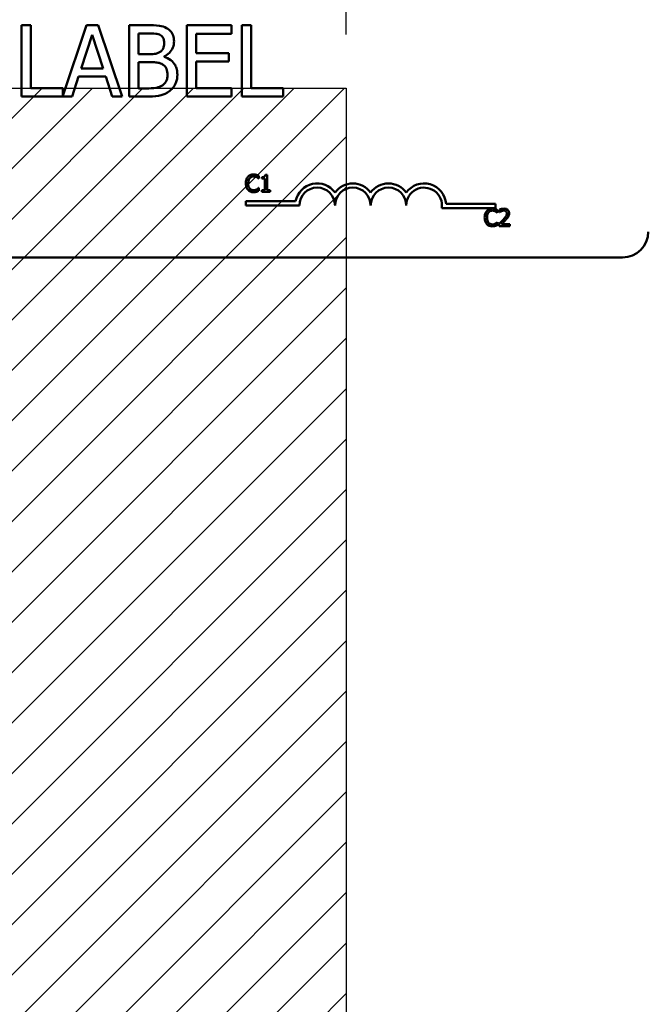
# Model space of a CAD drawing. Units: inches. Extents: x 0.05 to 2.15, y 0.02 to 1.67.
# Drawn here: x 1.24 to 1.32, y 0.86 to 0.97 of the extents above; entities that cross this region are included whole.
import ezdxf

# ---------------------------------------------------------------- set-up
doc = ezdxf.new("R2010")
doc.units = ezdxf.units.IN
doc.header["$LTSCALE"] = 0.1
doc.header["$MEASUREMENT"] = 0
for name, color, linetype, lineweight in [('Dimension (ANSI)', 7, 'Continuous', 25), ('Hatch (ANSI)', 7, 'Continuous', 18), ('Sketch Geometry (ANSI)', 7, 'Continuous', 25), ('Visible (ANSI)', 7, 'Continuous', 50)]:
    doc.layers.add(name, color=color, linetype=linetype, lineweight=lineweight)
doc.styles.add('Note Text (ANSI)', font='tahoma.ttf')
doc.dimstyles.new('Default (ANSI)', dxfattribs={"dimscale": 0.1, "dimtxt": 0.1200000047683716, "dimasz": 0.0984251946210861, "dimexe": 0.125, "dimexo": 0.0625, "dimgap": 0.031496062992126, "dimtad": 0, "dimtih": 1, "dimtoh": 1, "dimrnd": 1e-08, "dimzin": 0, "dimdsep": 46, "dimtxsty": 'Note Text (ANSI)', "dimcen": 0.09, "dimdle": 0.3937007874015748, "dimclrd": 256, "dimclre": 256, "dimclrt": 256, "dimadec": 0, "dimazin": 1, "dimtfac": 1, "dimtofl": 0, "dimtmove": 0, "dimatfit": 3, "dimfxl": 1, "dimtolj": 1, "dimtzin": 4, "dimlwd": -1, "dimlwe": -1, "dimarcsym": 0})

# ---------------------------------------------------------------- blocks, each defined once
blk = doc.blocks.new('*D40')
at = {"layer": 'Defpoints', "color": 0, "transparency": 16777216}
for p in [(1.282764240924008, 1.08240706677697), (1.166097574257342, 0.9643664205034806), (1.282764240924008, 0.9643664205034806)]:
    blk.add_point(p, dxfattribs=at)
at = {"layer": 'Dimension (ANSI)', "transparency": 16777216}
for p, q in [((1.166097574257342, 0.9706164205034804), (1.166097574257342, 1.09490706677697)), ((1.282764240924008, 0.9706164205034806), (1.282764240924008, 1.09490706677697)), ((1.175940093719449, 1.08240706677697), (1.208653956317347, 1.08240706677697)), ((1.272921721461899, 1.08240706677697), (1.24552939558801, 1.08240706677697))]:
    blk.add_line(p, q, dxfattribs=at)
for points in [[(1.175940093719449, 1.084047486687319), (1.175940093719449, 1.080766646866617), (1.166097574257342, 1.08240706677697)], [(1.272921721461899, 1.084047486687319), (1.272921721461899, 1.080766646866617), (1.282764240924008, 1.08240706677697)]]:
    blk.add_solid(points, dxfattribs=at)
at = {"layer": 'Dimension (ANSI)', "transparency": 16777216, "insert": (1.211803562616559, 1.088656899087017), "char_height": 0.0120000004768372, "attachment_point": 1, "style": 'Note Text (ANSI)'}
blk.add_mtext('\\A1;3.50', dxfattribs=at)

msp = doc.modelspace()

# ---------------------------------------------------------------- hatches: boundary and pattern name
at = {"layer": 'Hatch (ANSI)'}
h = msp.add_hatch(dxfattribs=at)
h.set_pattern_fill('ANSI31', color=256, scale=0.0333333333333333, style=0)
h.set_pattern_definition([(45, (0, 0), (-0.0029462782549439, 0.0029462782549439), [])])
h.paths.add_polyline_path([(1.282764240924008, 0.9643664205034806), (1.282764240924008, 0.7310330871701473), (1.166097574257342, 0.7310330871701473), (1.166097574257342, 0.9643664205034806)])

# ---------------------------------------------------------------- linework, layer by layer
at = {"layer": 'Sketch Geometry (ANSI)'}
for p, q in [((1.166097574257342, 0.9643664205034806), (1.282764240924008, 0.9643664205034806)), ((1.282764240924008, 0.9643664205034806), (1.282764240924008, 0.7310330871701474))]:
    msp.add_line(p, q, dxfattribs=at)
at = {"layer": 'Visible (ANSI)'}
for p, q in [((1.245897251318471, 0.9717110699815723), (1.244789741880755, 0.9717110699815723)), ((1.244789741880755, 0.9717110699815723), (1.244789741880755, 0.9633777367733932)), ((1.245897251318471, 0.9643636902972135), (1.245897251318471, 0.9717110699815723)), ((1.252400492711889, 0.9717110699815723), (1.249618212904945, 0.963457864977318)), ((1.25376462019005, 0.9717110699815723), (1.252400492711889, 0.9717110699815723)), ((1.256573912422307, 0.9633777367733932), (1.25376462019005, 0.9717110699815723)), ((1.259572291631732, 0.9717110699815723), (1.257364025862629, 0.9717110699815723)), ((1.257364025862629, 0.9717110699815723), (1.257364025862629, 0.9633777367733932)), ((1.269330530275023, 0.9717110699815723), (1.264117132190164, 0.9717110699815723)), ((1.264117132190164, 0.9717110699815723), (1.264117132190164, 0.9633777367733932)), ((1.269330530275023, 0.970725116457752), (1.269330530275023, 0.9717110699815723)), ((1.270546089413979, 0.9717110699815723), (1.270546089413979, 0.9633777367733932)), ((1.271653598851695, 0.9717110699815723), (1.270546089413979, 0.9717110699815723)), ((1.271653598851695, 0.9643636902972135), (1.271653598851695, 0.9717110699815723)), ((1.251772453823428, 0.9666529933422479), (1.253055544025659, 0.9705765481185462)), ((1.253055544025659, 0.9705765481185462), (1.254345387334218, 0.9666529933422479)), ((1.258471535300345, 0.968327763711477), (1.258471535300345, 0.9707656350957174)), ((1.258471535300345, 0.9707656350957174), (1.259531772993768, 0.9707656350957174)), ((1.265224641627879, 0.9684425665190447), (1.265224641627879, 0.970725116457752)), ((1.265224641627879, 0.970725116457752), (1.269330530275023, 0.970725116457752)), ((1.259727613077264, 0.968327763711477), (1.258471535300345, 0.968327763711477)), ((1.269053652915594, 0.9684425665190447), (1.265224641627879, 0.9684425665190447)), ((1.269053652915594, 0.9674566129952248), (1.269053652915594, 0.9684425665190447)), ((1.258471535300345, 0.9643231716592485), (1.258471535300345, 0.9674025881446044)), ((1.258471535300345, 0.9674025881446044), (1.259727613077264, 0.9674025881446044)), ((1.261456408297116, 0.9680103677140827), (1.261456408297116, 0.968050886352048)), ((1.265224641627879, 0.9674566129952248), (1.269053652915594, 0.9674566129952248)), ((1.265224641627879, 0.9643636902972135), (1.265224641627879, 0.9674566129952248)), ((1.254345387334218, 0.9666529933422479), (1.251772453823428, 0.9666529933422479)), ((1.250712216130004, 0.9633777367733932), (1.251468564038688, 0.9657075584563926)), ((1.251468564038688, 0.9657075584563926), (1.25464927711896, 0.9657075584563926)), ((1.25464927711896, 0.9657075584563926), (1.255405625027643, 0.9633777367733932)), ((1.249618212904945, 0.9643636902972135), (1.245897251318471, 0.9643636902972135)), ((1.249618212904945, 0.963457864977318), (1.249618212904945, 0.9643636902972135)), ((1.259369698441906, 0.9643231716592485), (1.258471535300345, 0.9643231716592485)), ((1.269330530275021, 0.9643636902972135), (1.265224641627879, 0.9643636902972135)), ((1.269330530275021, 0.9633777367733932), (1.269330530275021, 0.9643636902972135)), ((1.275374560438165, 0.9643636902972135), (1.271653598851695, 0.9643636902972135)), ((1.275374560438165, 0.9633777367733932), (1.275374560438165, 0.9643636902972135)), ((1.244789741880755, 0.9633777367733932), (1.250712216130004, 0.9633777367733932)), ((1.255405625027643, 0.9633777367733932), (1.256573912422307, 0.9633777367733932)), ((1.257364025862629, 0.9633777367733932), (1.259754625502577, 0.9633777367733932)), ((1.264117132190164, 0.9633777367733932), (1.269330530275021, 0.9633777367733932)), ((1.270546089413979, 0.9633777367733932), (1.275374560438165, 0.9633777367733932)), ((1.272520823610699, 0.9537759013808415), (1.272541893303019, 0.9537759013808415)), ((1.272541893303019, 0.9537759013808415), (1.272541893303019, 0.9540968090023119)), ((1.272890353599059, 0.9539574248838956), (1.272890353599059, 0.9537742806352788)), ((1.272890353599059, 0.9537742806352788), (1.273253400605167, 0.9537742806352788)), ((1.273253400605167, 0.9537742806352788), (1.273253400605167, 0.9524339240546938)), ((1.27351109914968, 0.9542361931207279), (1.273303643717619, 0.9542361931207279)), ((1.27351109914968, 0.9524339240546938), (1.27351109914968, 0.9542361931207279)), ((1.272541893303019, 0.9526835188713928), (1.272522444356263, 0.9526835188713928)), ((1.272541893303019, 0.9523658527410487), (1.272541893303019, 0.9526835188713928)), ((1.273253400605167, 0.9524339240546938), (1.272890353599059, 0.9524339240546938)), ((1.272890353599059, 0.9524339240546938), (1.272890353599059, 0.9522297101137585)), ((1.272890353599059, 0.9522297101137585), (1.273866042427971, 0.9522297101137585)), ((1.273866042427971, 0.9524339240546938), (1.27351109914968, 0.9524339240546938)), ((1.273866042427971, 0.9522297101137585), (1.273866042427971, 0.9524339240546938)), ((1.271034488440514, 0.9506424589397235), (1.271034488440514, 0.9511323927492686)), ((1.271034488440514, 0.9511323927492686), (1.276841625294834, 0.9511323927492686)), ((1.277284488440514, 0.9506424589397235), (1.271034488440514, 0.9506424589397235)), ((1.300201155107179, 0.9503273193706482), (1.293927182070099, 0.9503273193706482)), ((1.294435145431217, 0.9508172531801932), (1.300201155107179, 0.9508172531801932)), ((1.300201155107179, 0.9508172531801932), (1.300201155107179, 0.9503273193706482)), ((1.30046145296418, 0.9497768608208516), (1.30046145296418, 0.9500977684423219)), ((1.300694840325248, 0.9501528737914631), (1.300694840325248, 0.9498676225723786)), ((1.300694840325248, 0.9498676225723786), (1.300709427035314, 0.9498676225723786)), ((1.30044038327186, 0.9497768608208516), (1.30046145296418, 0.9497768608208516)), ((1.30046145296418, 0.9486844783114028), (1.300442004017424, 0.9486844783114028)), ((1.30046145296418, 0.9483668121810586), (1.30046145296418, 0.9486844783114028)), ((1.30065270094061, 0.9485143000272896), (1.30065270094061, 0.9482306695537683)), ((1.30065270094061, 0.9482306695537683), (1.301886088314039, 0.9482306695537683)), ((1.301886088314039, 0.9484624361692743), (1.300903916502873, 0.9484624361692743)), ((1.301886088314039, 0.9482306695537683), (1.301886088314039, 0.9484624361692743)), ((1.315079727577224, 0.9445672531801932), (1.154413060910556, 0.9445672531801927))]:
    msp.add_line(p, q, dxfattribs=at)
for centre, radius, start, end in [((1.279367821773846, 0.9506424589397235), 0.0025732671428784, 35.94251469294804, 169.0242400062508), ((1.279367821773846, 0.9506424589397235), 0.002083333333322, 0, 180), ((1.283534488440514, 0.9506424589397235), 0.0025732671428692, 35.94251469294727, 144.057485307049), ((1.283534488440514, 0.9506424589397235), 0.0020833333333333, 0, 180), ((1.287701155107179, 0.9506424589397235), 0.0025732671428812, 35.94251469294539, 144.0574853070484), ((1.287701155107179, 0.9506424589397235), 0.0020833333333333, 0, 180), ((1.291867821773845, 0.9506424589397235), 0.0025732671429419, 3.894927878498086, 144.0574853070515), ((1.291867821773845, 0.9506424589397235), 0.0020833333333333, 351.2996422013234, 180), ((1.315079727577224, 0.9475672531801931), 0.003, 270, 0)]:
    msp.add_arc(centre, radius, start, end, dxfattribs=at)
for points, knots in [([(1.261760298081854, 0.9713734146651954), (1.261494051354549, 0.9715198503652139), (1.261210778028188, 0.9716148556017182), (1.260466945466335, 0.9717106522195322), (1.260018407160581, 0.9717110699815723), (1.259572291631732, 0.9717110699815723)], [-0.1714444940126565, -0.1714444940126565, -0.1714444940126565, -0.1714444940126565, -0.1019820098948262, -0.1019820098948262, 0, 0, 0, 0]), ([(1.259531772993768, 0.9707656350957174), (1.259850934276215, 0.9707656350957174), (1.260171859569876, 0.9707672707175817), (1.260684747332541, 0.9707021677575598), (1.260871113649918, 0.9706448810319049), (1.261044468811135, 0.9705495356932363)], [-0.1181889462375294, -0.1181889462375294, -0.1181889462375294, -0.1181889462375294, -0.0452274256395906, -0.0452274256395906, 0, 0, 0, 0]), ([(1.262624695691779, 0.9698337064225174), (1.262624695691779, 0.9700676145261423), (1.262594233661491, 0.9703016110014919), (1.262434050758709, 0.9707609679892115), (1.262322799577269, 0.9709093570061135), (1.262120883010998, 0.9711483642439075), (1.261949169383792, 0.9712747505522422), (1.261760298081854, 0.9713734146651954)], [-0.0926300129030603, -0.0926300129030603, -0.0926300129030603, -0.0926300129030603, -0.0715070093074298, -0.0715070093074298, -0.0487121743439672, -0.0487121743439672, 0, 0, 0, 0]), ([(1.26146991450977, 0.969678384976984), (1.26146991450977, 0.969505916580989), (1.261454693185596, 0.9693241321316859), (1.261369038119245, 0.96901163356128), (1.26131713618982, 0.9689187170337662), (1.26119984783487, 0.9687525554355824), (1.261108614300889, 0.9686707447305183), (1.26100395017317, 0.9686046410709058)], [-0.0672612959863844, -0.0672612959863844, -0.0672612959863844, -0.0672612959863844, -0.0464904402916677, -0.0464904402916677, -0.0282986796289265, -0.0282986796289265, 0, 0, 0, 0]), ([(1.261044468811135, 0.9705495356932363), (1.261121068753144, 0.9705054326963228), (1.261189971854197, 0.9704511821786338), (1.261316776913792, 0.97030728090942), (1.261356487462034, 0.9702294630147171), (1.261446080841714, 0.9700120315007486), (1.26146991450977, 0.9698448119262568), (1.26146991450977, 0.969678384976984)], [-0.0671350379018889, -0.0671350379018889, -0.0671350379018889, -0.0671350379018889, -0.0537287446298687, -0.0537287446298687, -0.0380452006037263, -0.0380452006037263, 0, 0, 0, 0]), ([(1.261456408297116, 0.968050886352048), (1.261694861784715, 0.9681656972905219), (1.261910760320946, 0.9683147427487103), (1.262222013281546, 0.9686393299266727), (1.262374149812866, 0.9688341568174651), (1.262580545692812, 0.9693297999770781), (1.262624695691779, 0.9695779498237028), (1.262624695691779, 0.9698337064225174)], [-0.2146540295564944, -0.2146540295564944, -0.2146540295564944, -0.2146540295564944, -0.1227313032271029, -0.1227313032271029, -0.0584659584890108, -0.0584659584890108, 0, 0, 0, 0]), ([(1.26100395017317, 0.9686046410709058), (1.260781575280073, 0.9684620930625099), (1.260610752251372, 0.9684073582291507), (1.260313912842659, 0.96834229753683), (1.260039750614764, 0.968327763711477), (1.259727613077264, 0.968327763711477)], [-0.1175553766215946, -0.1175553766215946, -0.1175553766215946, -0.1175553766215946, -0.0713546410722101, -0.0713546410722101, 0, 0, 0, 0]), ([(1.259727613077264, 0.9674025881446044), (1.260267153571882, 0.9674025881446044), (1.260503074683829, 0.9673763123747711), (1.260813444997832, 0.9673358292903358), (1.2610057556656, 0.9672790673977198), (1.261186284044014, 0.9671864887421234)], [-0.0715528548634166, -0.0715528548634166, -0.0715528548634166, -0.0715528548634166, -0.0463789361637878, -0.0463789361637878, 0, 0, 0, 0]), ([(1.261186284044014, 0.9671864887421234), (1.261313055577504, 0.9671188772575952), (1.261436304246241, 0.967036122475675), (1.261658463177613, 0.9668144872987623), (1.261710982124067, 0.96670595232991), (1.261830135773791, 0.9664144516055646), (1.261861594676767, 0.966153915314223), (1.261861594676767, 0.9658898923272364)], [-0.0970509152393182, -0.0970509152393182, -0.0970509152393182, -0.0970509152393182, -0.0802362340922532, -0.0802362340922532, -0.0603556548251563, -0.0603556548251563, 0, 0, 0, 0]), ([(1.263016375858774, 0.9659371640715292), (1.263016375858774, 0.9661415348152999), (1.262996220687797, 0.9663460586754247), (1.262904017355843, 0.9667276762873886), (1.262837064334632, 0.9669021338954843), (1.262631882848149, 0.9672614586348082), (1.262472391796386, 0.96745900646786), (1.262015728832605, 0.9678099615538723), (1.26174411432204, 0.9679319024345575), (1.261456408297116, 0.9680103677140827)], [-0.2420840946840482, -0.2420840946840482, -0.2420840946840482, -0.2420840946840482, -0.1845800375356646, -0.1845800375356646, -0.1316331148262976, -0.1316331148262976, -0.0681717077797216, -0.0681717077797216, 0, 0, 0, 0]), ([(1.261861594676767, 0.9658898923272364), (1.261861594676767, 0.9657398377086707), (1.261848869373043, 0.9655848977516966), (1.261778895685002, 0.9652948886151651), (1.261728802624491, 0.9651866376721011), (1.26156435187101, 0.964926452423654), (1.261420154473322, 0.9647888189832855), (1.261260568213615, 0.9646743331882799)], [-0.0960973746801369, -0.0960973746801369, -0.0960973746801369, -0.0960973746801369, -0.0703240563333902, -0.0703240563333902, -0.0448980942623002, -0.0448980942623002, 0, 0, 0, 0]), ([(1.26215197824885, 0.9640530474061467), (1.262301779431754, 0.9641718552408626), (1.26243366411328, 0.9643081185316312), (1.262650963064497, 0.9645984762353215), (1.2627597830891, 0.964776023584832), (1.262966560657198, 0.9652814831012491), (1.263016375858774, 0.9656078154020036), (1.263016375858774, 0.9659371640715292)], [-0.1800227656330773, -0.1800227656330773, -0.1800227656330773, -0.1800227656330773, -0.1248077468207285, -0.1248077468207285, -0.0752891058535567, -0.0752891058535567, 0, 0, 0, 0]), ([(1.261260568213615, 0.9646743331882799), (1.261151423831724, 0.9646015702670183), (1.26103532944637, 0.9645421662411651), (1.260738714360829, 0.9644289132085038), (1.260589149756234, 0.9644022225997247), (1.260189536159008, 0.9643377687937204), (1.25976413992212, 0.9643231716592485), (1.259369698441906, 0.9643231716592485)], [-0.1236076566085695, -0.1236076566085695, -0.1236076566085695, -0.1236076566085695, -0.1097926442155311, -0.1097926442155311, -0.0901693223769931, -0.0901693223769931, 0, 0, 0, 0]), ([(1.259754625502577, 0.9633777367733932), (1.260239525083552, 0.9633777367733932), (1.260735280138606, 0.9634152783393242), (1.261411325064272, 0.96361086366373), (1.261763690197198, 0.963753510909158), (1.26215197824885, 0.9640530474061467)], [-0.2818063422336689, -0.2818063422336689, -0.2818063422336689, -0.2818063422336689, -0.1121048722472895, -0.1121048722472895, 0, 0, 0, 0]), ([(1.271274470272768, 0.9539898397951551), (1.271171994391159, 0.9538737004626643), (1.271117932985095, 0.9537502319260646), (1.271041220551314, 0.9535268919289784), (1.271024875456069, 0.9533746622760139), (1.271024875456069, 0.9532280893805543)], [-0.0539151519102708, -0.0539151519102708, -0.0539151519102708, -0.0539151519102708, -0.033506563902055, -0.033506563902055, 0, 0, 0, 0]), ([(1.271924389243521, 0.9542653665408618), (1.271853908273134, 0.9542653665408618), (1.271783573640403, 0.9542589668440042), (1.271649887468467, 0.9542305703254657), (1.271587944917969, 0.9542098840917184), (1.271430696530531, 0.9541345915178494), (1.271346357758317, 0.9540704703532723), (1.271274470272768, 0.9539898397951551)], [-0.0560015917496441, -0.0560015917496441, -0.0560015917496441, -0.0560015917496441, -0.039855145468534, -0.039855145468534, -0.0246941942448645, -0.0246941942448645, 0, 0, 0, 0]), ([(1.271302022947339, 0.9532280893805543), (1.271302022947339, 0.9533472136345027), (1.271315458268652, 0.9534887548322327), (1.271393407828186, 0.9537013793726542), (1.271430178663885, 0.9537718975407576), (1.271480304959264, 0.9538326274755456)], [-0.0517877902681915, -0.0517877902681915, -0.0517877902681915, -0.0517877902681915, -0.0180011003854734, -0.0180011003854734, 0, 0, 0, 0]), ([(1.271480304959264, 0.9538326274755456), (1.271510557749044, 0.9538680175315151), (1.271544237383649, 0.9538998819324099), (1.271618449602028, 0.9539545344809802), (1.271657970319832, 0.9539767906132787), (1.271771019402235, 0.954024063225148), (1.271845468868165, 0.9540384621620444), (1.271922768497958, 0.9540384621620444)], [-0.0385682893952835, -0.0385682893952835, -0.0385682893952835, -0.0385682893952835, -0.028011439260228, -0.028011439260228, -0.0176706953707467, -0.0176706953707467, 0, 0, 0, 0]), ([(1.271922768497958, 0.9540384621620444), (1.272034760964344, 0.9540384621620444), (1.272101597415659, 0.9540199895239684), (1.272187108827909, 0.9539945672122186), (1.272242868771761, 0.9539719754365474), (1.272295539977446, 0.9539428381738289)], [-0.0203942810788827, -0.0203942810788827, -0.0203942810788827, -0.0203942810788827, -0.0137601933590021, -0.0137601933590021, 0, 0, 0, 0]), ([(1.272276091030688, 0.9542135026828464), (1.272202716307549, 0.9542358341203238), (1.272138155942572, 0.9542466596735716), (1.272050971953034, 0.9542610570296423), (1.271987457559035, 0.9542653665408618), (1.271924389243521, 0.9542653665408618)], [-0.0201973989401268, -0.0201973989401268, -0.0201973989401268, -0.0201973989401268, -0.0144174169261565, -0.0144174169261565, 0, 0, 0, 0]), ([(1.272541893303019, 0.9540968090023119), (1.272480552001924, 0.9541297238468018), (1.272433136609596, 0.9541513247617768), (1.272365089295432, 0.9541816591066447), (1.272320963011529, 0.9541989192890731), (1.272276091030688, 0.9542135026828464)], [-0.0170319629766848, -0.0170319629766848, -0.0170319629766848, -0.0170319629766848, -0.010785875246212, -0.010785875246212, 0, 0, 0, 0]), ([(1.272295539977446, 0.9539428381738289), (1.272372620150024, 0.953900365425672), (1.272396025843717, 0.953881726827652), (1.272459263112136, 0.9538296490771871), (1.272492676763995, 0.9538014894232995), (1.272520823610699, 0.9537759013808415)], [-0.0188313320396117, -0.0188313320396117, -0.0188313320396117, -0.0188313320396117, -0.0086957976568505, -0.0086957976568505, 0, 0, 0, 0]), ([(1.273303643717619, 0.9542361931207279), (1.273301481376259, 0.9542091638537445), (1.273297361329485, 0.9541818019297448), (1.273284260072075, 0.9541329913790216), (1.273275917734459, 0.9541108556811968), (1.273252150684811, 0.9540682361113075), (1.273236515160647, 0.9540486248664244), (1.273205710487282, 0.9540230960588104), (1.27318088292468, 0.9540047293477368), (1.27306326874072, 0.9539649037665539), (1.272975802840063, 0.9539574248838956), (1.272890353599059, 0.9539574248838956)], [-0.100543813545194, -0.100543813545194, -0.100543813545194, -0.100543813545194, -0.0762723394808452, -0.0762723394808452, -0.0553229370280571, -0.0553229370280571, -0.0326179861171785, -0.0326179861171785, -0.0195336964938894, -0.0195336964938894, 0, 0, 0, 0]), ([(1.271024875456069, 0.9532280893805543), (1.271024875456069, 0.9530128531307287), (1.271060467637688, 0.9528472404296136), (1.271154770483343, 0.9526186304221504), (1.271206878164893, 0.9525314391989947), (1.27127609101833, 0.9524566144925755)], [-0.0565393026812022, -0.0565393026812022, -0.0565393026812022, -0.0565393026812022, -0.0233005597948331, -0.0233005597948331, 0, 0, 0, 0]), ([(1.27127609101833, 0.9524566144925755), (1.271315515867657, 0.9524134602656101), (1.271359110157076, 0.9523750155298722), (1.271468937893912, 0.952298980942832), (1.27152482571054, 0.9522739411898339), (1.271675268870914, 0.9522139121455468), (1.271796002529703, 0.9521940537113728), (1.271919527006832, 0.9521940537113728)], [-0.0438623248829608, -0.0438623248829608, -0.0438623248829608, -0.0438623248829608, -0.0370252657465907, -0.0370252657465907, -0.0282376954721109, -0.0282376954721109, 0, 0, 0, 0]), ([(1.271486787941518, 0.9526235512855624), (1.271402308994323, 0.9527239696567548), (1.271364665468645, 0.9528343271301375), (1.27131415391153, 0.9529858618014811), (1.271302022947339, 0.9531103482367068), (1.271302022947339, 0.9532280893805543)], [-0.036447330895438, -0.036447330895438, -0.036447330895438, -0.036447330895438, -0.0269156254835301, -0.0269156254835301, 0, 0, 0, 0]), ([(1.271922768497958, 0.9524241995813159), (1.271876837073988, 0.9524241995813159), (1.271831426995789, 0.9524291739586963), (1.271734393021455, 0.9524519510172152), (1.27169141571435, 0.9524697716940576), (1.271592502123817, 0.9525199676547083), (1.271535391185207, 0.9525665359420024), (1.271486787941518, 0.9526235512855624)], [-0.032389949829221, -0.032389949829221, -0.032389949829221, -0.032389949829221, -0.0253561977076015, -0.0253561977076015, -0.0171267399167319, -0.0171267399167319, 0, 0, 0, 0]), ([(1.271919527006832, 0.9521940537113728), (1.27203526094185, 0.9521940537113728), (1.272091522415192, 0.9522042394098571), (1.272168412704942, 0.9522192831621996), (1.272223541836918, 0.9522348841537164), (1.272276091030688, 0.9522524005516398)], [-0.0178987919646392, -0.0178987919646392, -0.0178987919646392, -0.0178987919646392, -0.0126625457839079, -0.0126625457839079, 0, 0, 0, 0]), ([(1.27231012668751, 0.9525230650606576), (1.272234562953829, 0.9524812638462798), (1.272162435001349, 0.952460239043255), (1.272066672541315, 0.9524325391581207), (1.271994819183895, 0.9524241995813159), (1.271922768497958, 0.9524241995813159)], [-0.0227852060650828, -0.0227852060650828, -0.0227852060650828, -0.0227852060650828, -0.0164707868046735, -0.0164707868046735, 0, 0, 0, 0]), ([(1.272276091030688, 0.9522524005516398), (1.272359155301514, 0.9522784599307227), (1.27240257638349, 0.952299637432289), (1.272458313338725, 0.9523267317855276), (1.272500318478694, 0.9523465863590452), (1.272541893303019, 0.9523658527410487)], [-0.0141648781989028, -0.0141648781989028, -0.0141648781989028, -0.0141648781989028, -0.010474918701393, -0.010474918701393, 0, 0, 0, 0]), ([(1.272522444356263, 0.9526835188713928), (1.27249106874987, 0.9526521432650003), (1.272448799309913, 0.9526181881750208), (1.272397831940853, 0.9525771099969716), (1.272354053752124, 0.9525484451424336), (1.27231012668751, 0.9525230650606576)], [-0.0149553815353258, -0.0149553815353258, -0.0149553815353258, -0.0149553815353258, -0.0115973345971065, -0.0115973345971065, 0, 0, 0, 0]), ([(1.299194029933929, 0.949990799235165), (1.29909155405232, 0.9498746599026743), (1.299037492646259, 0.9497511913660748), (1.298960780212475, 0.9495278513689887), (1.298944435117229, 0.9493756217160235), (1.298944435117229, 0.9492290488205642)], [-0.0539151519103131, -0.0539151519103131, -0.0539151519103131, -0.0539151519103131, -0.0335065639020508, -0.0335065639020508, 0, 0, 0, 0]), ([(1.299843948904684, 0.9502663259808718), (1.299773467934293, 0.9502663259808718), (1.299703133301564, 0.9502599262840142), (1.299569447129629, 0.9502315297654756), (1.299507504579129, 0.9502108435317284), (1.299350256191692, 0.9501355509578591), (1.299265917419478, 0.9500714297932823), (1.299194029933929, 0.949990799235165)], [-0.0560015917496285, -0.0560015917496285, -0.0560015917496285, -0.0560015917496285, -0.0398551454685227, -0.0398551454685227, -0.024694194244855, -0.024694194244855, 0, 0, 0, 0]), ([(1.2992215826085, 0.9492290488205642), (1.2992215826085, 0.9493481730745124), (1.299235017929811, 0.9494897142722427), (1.299312967489345, 0.9497023388126637), (1.299349738325044, 0.9497728569807676), (1.299399864620427, 0.9498335869155559)], [-0.0517877902682874, -0.0517877902682874, -0.0517877902682874, -0.0517877902682874, -0.0180011003854779, -0.0180011003854779, 0, 0, 0, 0]), ([(1.299399864620427, 0.9498335869155559), (1.299430117410208, 0.9498689769715252), (1.299463797044809, 0.9499008413724199), (1.299538009263187, 0.9499554939209902), (1.299577529980994, 0.9499777500532887), (1.299690579063395, 0.9500250226651576), (1.299765028529327, 0.9500394216020543), (1.29984232815912, 0.9500394216020543)], [-0.0385682893953541, -0.0385682893953541, -0.0385682893953541, -0.0385682893953541, -0.0280114392602546, -0.0280114392602546, -0.0176706953707449, -0.0176706953707449, 0, 0, 0, 0]), ([(1.29984232815912, 0.9500394216020543), (1.299954320625504, 0.9500394216020543), (1.30002115707682, 0.9500209489639782), (1.30010666848907, 0.9499955266522286), (1.300162428432922, 0.9499729348765574), (1.300215099638605, 0.9499437976138386)], [-0.0203942810788869, -0.0203942810788869, -0.0203942810788869, -0.0203942810788869, -0.0137601933590013, -0.0137601933590013, 0, 0, 0, 0]), ([(1.300195650691849, 0.9502144621228564), (1.30012227596871, 0.9502367935603336), (1.300057715603735, 0.9502476191135816), (1.299970531614196, 0.9502620164696522), (1.299907017220196, 0.9502663259808718), (1.299843948904684, 0.9502663259808718)], [-0.0201973989401262, -0.0201973989401262, -0.0201973989401262, -0.0201973989401262, -0.0144174169261565, -0.0144174169261565, 0, 0, 0, 0]), ([(1.30046145296418, 0.9500977684423219), (1.300400111663085, 0.9501306832868118), (1.300352696270757, 0.950152284201787), (1.300284648956594, 0.9501826185466544), (1.300240522672692, 0.9501998787290832), (1.300195650691849, 0.9502144621228564)], [-0.0170319629766558, -0.0170319629766558, -0.0170319629766558, -0.0170319629766558, -0.0107858752462122, -0.0107858752462122, 0, 0, 0, 0]), ([(1.300215099638605, 0.9499437976138386), (1.300292179811185, 0.9499013248656819), (1.300315585504876, 0.9498826862676615), (1.300378822773299, 0.9498306085171973), (1.300412236425157, 0.9498024488633094), (1.30044038327186, 0.9497768608208516)], [-0.0188313320395011, -0.0188313320395011, -0.0188313320395011, -0.0188313320395011, -0.0086957976568566, -0.0086957976568566, 0, 0, 0, 0]), ([(1.301206995923149, 0.9502728089631236), (1.301078785904797, 0.9502728089631236), (1.300970587470514, 0.9502450938893147), (1.300844502091254, 0.9502113333232827), (1.300759103267594, 0.9501843752337894), (1.300694840325248, 0.9501528737914631)], [-0.0253747941046452, -0.0253747941046452, -0.0253747941046452, -0.0253747941046452, -0.0163605853483417, -0.0163605853483417, 0, 0, 0, 0]), ([(1.300709427035314, 0.9498676225723786), (1.300737110073514, 0.9498870006991188), (1.300765737404079, 0.9499050179071856), (1.300829416882774, 0.9499442052786903), (1.300865867796744, 0.9499626137882096), (1.300903916502873, 0.9499778332706611)], [-0.0170926896844375, -0.0170926896844375, -0.0170926896844375, -0.0170926896844375, -0.0093679618524941, -0.0093679618524941, 0, 0, 0, 0]), ([(1.300903916502873, 0.9499778332706611), (1.30096873271608, 0.9500047082858927), (1.301021742788875, 0.9500179444540572), (1.301090663208039, 0.95003479166763), (1.301138789278975, 0.9500410423476175), (1.301187546976394, 0.9500410423476175)], [-0.0162192926612733, -0.0162192926612733, -0.0162192926612733, -0.0162192926612733, -0.0111460096300304, -0.0111460096300304, 0, 0, 0, 0]), ([(1.301187546976394, 0.9500410423476175), (1.301251695157934, 0.9500410423476175), (1.301296822347842, 0.9500299522943004), (1.301365983557408, 0.9500064008564159), (1.301401216641874, 0.9499867834440646), (1.301432279556405, 0.9499600050694684)], [-0.0167018995280751, -0.0167018995280751, -0.0167018995280751, -0.0167018995280751, -0.0093753483871178, -0.0093753483871178, 0, 0, 0, 0]), ([(1.301803430290327, 0.9497233762172731), (1.301803430290327, 0.9497661621863523), (1.301800036346991, 0.9498090363159739), (1.301784856046277, 0.9498898469551912), (1.301773802806965, 0.9499276212995716), (1.301732987349599, 0.9500227590716068), (1.301697215401228, 0.9500744220919973), (1.30161462100976, 0.950154415241348), (1.301561049874355, 0.9501955954063069), (1.301395463428043, 0.9502604576554107), (1.301300432908059, 0.9502728089631236), (1.301206995923149, 0.9502728089631236)], [-0.0959953968772388, -0.0959953968772388, -0.0959953968772388, -0.0959953968772388, -0.0798006493898991, -0.0798006493898991, -0.0648758660408997, -0.0648758660408997, -0.0406209224379668, -0.0406209224379668, -0.0213596947500188, -0.0213596947500188, 0, 0, 0, 0]), ([(1.301432279556405, 0.9499600050694684), (1.301448114311985, 0.9499463544181043), (1.301461988860064, 0.9499309158932266), (1.301489243983469, 0.9498921530510468), (1.301499151463156, 0.9498710526096656), (1.301524260550352, 0.9498098492096287), (1.301531145035747, 0.9497589319956071), (1.301531145035747, 0.9497087895072063)], [-0.0179905335810971, -0.0179905335810971, -0.0179905335810971, -0.0179905335810971, -0.015110413080022, -0.015110413080022, -0.011462572848408, -0.011462572848408, 0, 0, 0, 0]), ([(1.298944435117229, 0.9492290488205642), (1.298944435117229, 0.9490138125707375), (1.298980027298852, 0.9488481998696228), (1.299074330144504, 0.9486195898621602), (1.299126437826052, 0.9485323986390048), (1.299195650679491, 0.9484575739325855)], [-0.0565393026809563, -0.0565393026809563, -0.0565393026809563, -0.0565393026809563, -0.0233005597948299, -0.0233005597948299, 0, 0, 0, 0]), ([(1.299406347602678, 0.9486245107255726), (1.299321868655485, 0.9487249290967646), (1.299284225129806, 0.9488352865701475), (1.299233713572691, 0.9489868212414911), (1.2992215826085, 0.9491113076767167), (1.2992215826085, 0.9492290488205642)], [-0.0364473308954326, -0.0364473308954326, -0.0364473308954326, -0.0364473308954326, -0.0269156254835318, -0.0269156254835318, 0, 0, 0, 0]), ([(1.300442004017424, 0.9486844783114028), (1.300410628411031, 0.9486531027050104), (1.300368358971073, 0.9486191476150306), (1.300317391602014, 0.9485780694369816), (1.300273613413284, 0.9485494045824436), (1.300229686348671, 0.9485240245006679)], [-0.0149553815353169, -0.0149553815353169, -0.0149553815353169, -0.0149553815353169, -0.0115973345971065, -0.0115973345971065, 0, 0, 0, 0]), ([(1.301135683118379, 0.948995661459495), (1.301026224362489, 0.9488752568280162), (1.300951651821707, 0.9488017351995116), (1.300821300169149, 0.9486740620055675), (1.300736995921357, 0.9485934550701864), (1.30065270094061, 0.9485143000272896)], [-0.041707241483823, -0.041707241483823, -0.041707241483823, -0.041707241483823, -0.026433875700713, -0.026433875700713, 0, 0, 0, 0]), ([(1.300903916502873, 0.9484624361692743), (1.300995986220145, 0.9485480448537554), (1.301111600166534, 0.9486582038114214), (1.301247239131998, 0.9487874514120207), (1.301342455709962, 0.9488831897885631), (1.301432279556405, 0.948981074749428)], [-0.0428391482626229, -0.0428391482626229, -0.0428391482626229, -0.0428391482626229, -0.0303700833899999, -0.0303700833899999, 0, 0, 0, 0]), ([(1.301531145035747, 0.9497087895072063), (1.301531145035747, 0.9496551988803844), (1.301524161731899, 0.9496025277603095), (1.301495894647307, 0.9494971436779476), (1.301474455179734, 0.9494459637234774), (1.301386992304377, 0.9492880210553586), (1.301273820524537, 0.9491475146364763), (1.301135683118379, 0.948995661459495)], [-0.0876249157202002, -0.0876249157202002, -0.0876249157202002, -0.0876249157202002, -0.0676359354993096, -0.0676359354993096, -0.0469278164334397, -0.0469278164334397, 0, 0, 0, 0]), ([(1.301432279556405, 0.948981074749428), (1.301483569592207, 0.9490355704124679), (1.301533099618175, 0.949091785337776), (1.30162509671581, 0.9492038737555851), (1.301665620689335, 0.9492617046702861), (1.301699702574297, 0.9493230520632172)], [-0.0331521781713535, -0.0331521781713535, -0.0331521781713535, -0.0331521781713535, -0.0160428957204684, -0.0160428957204684, 0, 0, 0, 0]), ([(1.301699702574297, 0.9493230520632172), (1.301744743469836, 0.949401122948822), (1.301765800305735, 0.9494700365523451), (1.301795526355854, 0.9495767006145431), (1.301803430290327, 0.9496502038923992), (1.301803430290327, 0.9497233762172731)], [-0.0253061208425329, -0.0253061208425329, -0.0253061208425329, -0.0253061208425329, -0.016727193466221, -0.016727193466221, 0, 0, 0, 0]), ([(1.299195650679491, 0.9484575739325855), (1.299235075528819, 0.9484144197056199), (1.299278669818237, 0.9483759749698824), (1.299388497555074, 0.9482999403828415), (1.299444385371702, 0.9482749006298437), (1.299594828532075, 0.948214871585557), (1.299715562190864, 0.9481950131513825), (1.299839086667995, 0.9481950131513825)], [-0.0438623248823868, -0.0438623248823868, -0.0438623248823868, -0.0438623248823868, -0.0370252657463099, -0.0370252657463099, -0.0282376954721101, -0.0282376954721101, 0, 0, 0, 0]), ([(1.29984232815912, 0.9484251590213258), (1.299796396735149, 0.9484251590213258), (1.299750986656948, 0.9484301333987064), (1.299653952682614, 0.9484529104572255), (1.29961097537551, 0.9484707311340679), (1.299512061784978, 0.9485209270947182), (1.29945495084637, 0.9485674953820122), (1.299406347602678, 0.9486245107255726)], [-0.0323899498284644, -0.0323899498284644, -0.0323899498284644, -0.0323899498284644, -0.0253561977072848, -0.0253561977072848, -0.0171267399167291, -0.0171267399167291, 0, 0, 0, 0]), ([(1.299839086667995, 0.9481950131513825), (1.299954820603012, 0.9481950131513825), (1.300011082076353, 0.9482051988498671), (1.300087972366104, 0.9482202426022096), (1.300143101498079, 0.9482358435937264), (1.300195650691849, 0.9482533599916498)], [-0.0178987919646364, -0.0178987919646364, -0.0178987919646364, -0.0178987919646364, -0.0126625457839078, -0.0126625457839078, 0, 0, 0, 0]), ([(1.300229686348671, 0.9485240245006679), (1.300154122614989, 0.94848222328629), (1.300081994662509, 0.948461198483265), (1.299986232202475, 0.9484334985981308), (1.299914378845054, 0.9484251590213258), (1.29984232815912, 0.9484251590213258)], [-0.0227852060650823, -0.0227852060650823, -0.0227852060650823, -0.0227852060650823, -0.0164707868046728, -0.0164707868046728, 0, 0, 0, 0]), ([(1.300195650691849, 0.9482533599916498), (1.300278714962677, 0.9482794193707327), (1.300322136044654, 0.948300596872299), (1.300377872999886, 0.9483276912255371), (1.300419878139855, 0.948347545799055), (1.30046145296418, 0.9483668121810586)], [-0.0141648781989127, -0.0141648781989127, -0.0141648781989127, -0.0141648781989127, -0.0104749187014281, -0.0104749187014281, 0, 0, 0, 0])]:
    msp.add_open_spline(points, degree=3, knots=knots, dxfattribs=at)

# ---------------------------------------------------------------- dimensions: what is measured, and where the dimension line sits
at = {"layer": 'Dimension (ANSI)'}
dim = msp.add_linear_dim(base=(1.282764240924008, 1.08240706677697), p1=(1.166097574257342, 0.9643664205034806), p2=(1.282764240924008, 0.9643664205034806), dimstyle='Default (ANSI)', override={"dimgap": 0.031496062992126, "dimtih": 0, "dimtoh": 0, "dimdec": 2, "dimlfac": 30, "dimtol": 0, "dimlim": 0, "dimtp": 0, "dimtm": 0, "dimtdec": 2, "dimatfit": 1}, dxfattribs=at)
dim.commit()
dim.dimension.update_dxf_attribs({"geometry": '*D40', "text_midpoint": (1.227091675952676, 1.08240706677697), "dimtype": 160})

doc.saveas('drawing.dxf')
